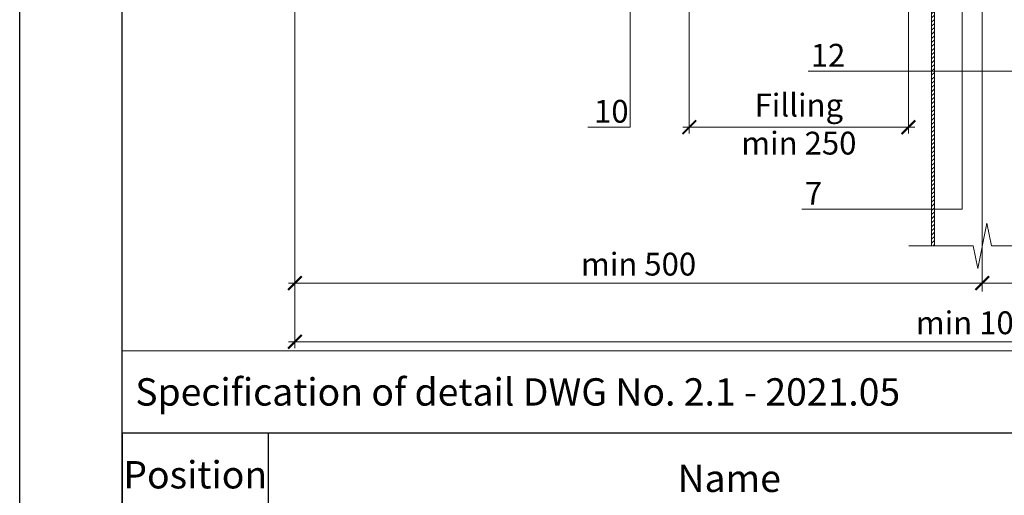
# Model space of a CAD drawing. Units: millimetres. Extents: x 38800 to 230824, y -87546 to -321.
# Drawn here: x 196794 to 197873, y -54334 to -53813 of the extents above; entities that cross this region are included whole.
import ezdxf
from ezdxf import colors
from ezdxf.entities.mleader import LeaderData, LeaderLine
from ezdxf.math import Vec2, Vec3

# ---------------------------------------------------------------- set-up
doc = ezdxf.new("R2010")
doc.units = ezdxf.units.MM
doc.linetypes.add('осевая2', pattern=[28.575, 19.05, -3.175, 3.175, -3.175])
doc.layers.get('0').update_dxf_attribs({"lineweight": 30})
doc.layers.get('DEFPOINTS').update_dxf_attribs({"color": 251, "lineweight": 0})
doc.layers.add('TN-АННОТАЦИИ', color=7, linetype='Continuous', lineweight=20, true_color=0x000000)
doc.layers.add('TN-ТАБЛИЦЫ', color=7, linetype='Continuous', lineweight=40, true_color=0x000000)
doc.layers.add('TN-ВОРОНКА', color=7, linetype='Continuous', lineweight=15)
doc.layers.add('TN-РАЗМЕРЫ', color=184, linetype='Continuous', lineweight=15)
doc.styles.add('TN-Текст', font='arial.ttf')
doc.styles.add('TN-Текст-Аннотативный', font='arial.ttf')
doc.styles.add('стиль1', font='arial.ttf')
doc.dimstyles.new('ПТС-Размеры-Аннотативный$0', dxfattribs={"dimtxt": 2.5, "dimasz": 1.5, "dimexe": 0.7, "dimexo": 1, "dimgap": 0.8, "dimtad": 1, "dimdec": 0, "dimzin": 0, "dimdsep": 46, "dimtxsty": 'TN-Текст-Аннотативный', "dimblk": 'ARCHTICK', "dimcen": 2, "dimdle": 0.7, "dimadec": 0, "dimazin": 0, "dimtfac": 1, "dimtdec": 0, "dimtmove": 1, "dimatfit": 3, "dimfxl": 0.7, "dimtolj": 1, "dimtzin": 0, "dimlwd": -1, "dimlwe": -1, "dimarcsym": 0})

# ---------------------------------------------------------------- blocks, each defined once
blk = doc.blocks.new('*T911')
at = {"layer": 'DEFPOINTS', "color": 8, "linetype": 'ByBlock', "lineweight": 0, "ltscale": 100, "transparency": 16777216}
for p, q in [((0, 0), (1899.3, 0)), ((0, 0), (0, -90)), ((1899.3, 0), (1899.3, -90))]:
    blk.add_line(p, q, dxfattribs=at)
at = {"layer": 'TN-ТАБЛИЦЫ', "color": 0, "lineweight": 30, "ltscale": 100, "transparency": 16777216}
for p, q in [((0, -90), (1899.3, -90)), ((0, -90), (0, -909.5)), ((159.9, -90), (159.9, -909.5)), ((1169.7, -90), (1169.7, -909.5)), ((1479.6, -90), (1479.6, -909.5)), ((1639.4, -90), (1639.4, -909.5)), ((1899.3, -90), (1899.3, -909.5))]:
    blk.add_line(p, q, dxfattribs=at)
at = {"layer": 'TN-ТАБЛИЦЫ', "color": 0, "linetype": 'ByBlock', "lineweight": 20, "ltscale": 100, "transparency": 16777216}
for p, q in [((0, -189.5), (1899.3, -189.5)), ((0, -249.5), (1899.3, -249.5)), ((0, -309.5), (1899.3, -309.5)), ((0, -369.5), (1899.3, -369.5)), ((0, -429.5), (1899.3, -429.5)), ((0, -489.5), (1899.3, -489.5)), ((0, -549.5), (1899.3, -549.5)), ((0, -609.5), (1899.3, -609.5)), ((0, -669.5), (1899.3, -669.5)), ((0, -729.5), (1899.3, -729.5)), ((0, -789.5), (1899.3, -789.5)), ((0, -849.5), (1899.3, -849.5)), ((0, -909.5), (1899.3, -909.5))]:
    blk.add_line(p, q, dxfattribs=at)
at = {"layer": 'TN-ТАБЛИЦЫ', "color": 7, "lineweight": 13, "ltscale": 100, "transparency": 16777216}
for s, insert, char_height, width, attachment_point, style in [('{\\fISOCPEUR|b1|i0|c204|p34; \\fArial|b1|i0|c204|p34;\\C0;Specification of detail\\C7; \\C256;\\c0;DWG No.\\fArial|b0|i0|c204|p34; \\fArial|b1|i0|c204|p34;2.1 - 2021.05}', (5, -45), 30, 1889.302, 4, 'стиль1'), ('{\\C0;Consumption on 1 junction}', (1324.7, -139.7), 30, 299.86, 5, 'стиль1'), ('Position', (79.9, -139.7), 30, 149.86, 5, 'стиль1'), ('{\\C0;Name}', (664.8, -139.7), 30, 999.86, 5, 'стиль1'), ('{\\fArial|b0|i0|c0|p34;Unit}', (1559.5, -139.7), 30, 149.86, 5, 'TN-Текст'), ('{\\C0;Note}', (1769.4, -139.7), 30, 249.86, 5, 'стиль1'), ('1', (79.9, -219.5), 25, 149.86, 5, 'стиль1'), ('{\\C0; PVC membrane apron (set with funnel)}', (164.9, -219.5), 25, 999.86, 4, 'стиль1'), ('1', (1324.7, -219.5), 25, 299.86, 5, 'стиль1'), ('pcs.', (1559.5, -219.5), 25, 149.86, 5, 'стиль1'), ('2', (79.9, -279.5), 25, 149.86, 5, 'стиль1'), ('1', (1324.7, -279.5), 25, 299.86, 5, 'стиль1'), ('3', (79.9, -339.5), 25, 149.86, 5, 'стиль1'), ('upon the project', (1324.7, -339.5), 25, 299.86, 5, 'стиль1'), ('\\A1;m{\\H0.7x;\\S2^ ;}', (1559.5, -339.5), 25, 149.86, 5, 'стиль1'), ('{\\C0; 0.7 mm thick galvanized steel sheet}', (164.9, -339.5), 25, 999.86, 4, 'стиль1'), ('4', (79.9, -399.5), 25, 149.86, 5, 'стиль1'), (' Pointed self-tapping screw {\\C256;4.8х(L-upon the project)}', (164.9, -399.5), 25, 999.86, 4, 'стиль1'), ('6', (1324.7, -399.5), 25, 299.86, 5, 'TN-Текст'), ('{\\fArial|b0|i0|c204|p0;pcs.}', (1559.5, -399.5), 25, 149.86, 5, 'TN-Текст'), ('5', (79.9, -459.5), 25, 149.86, 5, 'стиль1'), (' {\\C0;Leaf catcher (set with funnel)}', (164.9, -459.5), 25, 999.86, 4, 'стиль1'), ('1', (1324.7, -459.5), 25, 299.86, 5, 'стиль1'), ('pcs.', (1559.5, -459.5), 25, 149.86, 5, 'стиль1'), ('6', (79.9, -519.5), 25, 149.86, 5, 'стиль1'), ('{\\C0; Water intake funnel}', (164.9, -519.5), 25, 999.86, 4, 'стиль1'), ('1', (1324.7, -519.5), 25, 299.86, 5, 'стиль1'), ('pcs.', (1559.5, -519.5), 25, 149.86, 5, 'стиль1'), ('7', (79.9, -579.5), 25, 149.86, 5, 'стиль1'), ('{\\C0; Put-on element}', (164.9, -579.5), 25, 999.86, 4, 'стиль1'), ('1', (1324.7, -579.5), 25, 299.86, 5, 'стиль1'), ('pcs.', (1559.5, -579.5), 25, 149.86, 5, 'стиль1'), ('8', (79.9, -639.5), 25, 149.86, 5, 'стиль1'), ('{\\C0; Crimping flange (set with funnel)}', (164.9, -639.5), 25, 999.86, 4, 'стиль1'), ('1', (1324.7, -639.5), 25, 299.86, 5, 'стиль1'), ('pcs.', (1559.5, -639.5), 25, 149.86, 5, 'стиль1'), ('\\A1;m{\\H0.7x;\\S3^ ;}', (1559.5, -699.5), 25, 149.86, 5, 'стиль1'), ('9', (79.9, -699.5), 25, 149.86, 5, 'стиль1'), ('\\A1;{\\C256; Stone wool}', (164.9, -699.5), 25, 999.86, 4, 'стиль1'), ('upon the project', (1324.7, -699.5), 25, 299.86, 5, 'стиль1'), ('10', (79.9, -759.5), 25, 149.86, 5, 'стиль1'), ('12', (1324.7, -759.5), 25, 299.86, 5, 'стиль1'), ('{\\C256; Self-tapping screw 4.2х25 with pressure pad}', (164.9, -759.5), 25, 999.86, 4, 'стиль1'), ('pcs.', (1559.5, -759.5), 25, 149.86, 5, 'стиль1'), ('11', (79.9, -819.5), 25, 149.86, 5, 'стиль1'), ('{\\C0; Polyurethane sealant}', (164.9, -819.5), 25, 999.86, 4, 'стиль1'), ('{\\C256;0.5}', (1324.7, -819.5), 25, 299.86, 5, 'стиль1'), ('pcs.', (1559.5, -819.5), 25, 149.86, 5, 'стиль1'), ('12', (79.9, -879.5), 25, 149.86, 5, 'стиль1'), (' Drill-tipped self-tapping screw {\\C256;4.8х50}', (164.9, -879.5), 25, 999.86, 4, 'TN-Текст'), ('6', (1324.7, -879.5), 25, 299.86, 5, 'TN-Текст'), ('{\\fArial|b0|i0|c204|p0;pcs.}', (1559.5, -879.5), 25, 149.86, 5, 'TN-Текст')]:
    blk.add_mtext(s, dxfattribs=dict(at, insert=insert, char_height=char_height, width=width, attachment_point=attachment_point, style=style))
at = {"layer": 'TN-ТАБЛИЦЫ', "lineweight": 13, "ltscale": 100, "transparency": 16777216, "insert": (164.9, -279.5), "char_height": 25, "width": 999.86, "attachment_point": 4, "style": 'TN-Текст'}
blk.add_mtext(' Sealing rings for put-on element ', dxfattribs=at)
blk = doc.blocks.new('_ARCHTICK')
at = {"color": 0, "linetype": 'ByBlock', "ltscale": 10, "const_width": 0.15}
blk.add_lwpolyline([(-0.5, -0.5), (0.5, 0.5)], dxfattribs=at)
blk = doc.blocks.new('*D968')
at = {"layer": 'DEFPOINTS', "color": 0, "transparency": 16777216}
for p in [(197527.8, -53709.1), (197767.8, -53784.1), (197767.8, -53930.8)]:
    blk.add_point(p, dxfattribs=at)
at = {"layer": 'TN-РАЗМЕРЫ', "color": 0, "transparency": 16777216}
for p, q in [((197527.8, -53719.1), (197527.8, -53937.8)), ((197767.8, -53794.1), (197767.8, -53937.8)), ((197520.8, -53930.8), (197774.8, -53930.8))]:
    blk.add_line(p, q, dxfattribs=at)
at = {"layer": 'TN-РАЗМЕРЫ', "color": 0, "transparency": 16777216, "xscale": 15, "yscale": 15, "zscale": 15, "rotation": 180}
blk.add_blockref('_ARCHTICK', (197527.8, -53930.8), dxfattribs=at)
at = {"layer": 'TN-РАЗМЕРЫ', "color": 0, "transparency": 16777216, "xscale": 15, "yscale": 15, "zscale": 15}
blk.add_blockref('_ARCHTICK', (197767.8, -53930.8), dxfattribs=at)
at = {"layer": 'TN-РАЗМЕРЫ', "color": 0, "transparency": 16777216, "insert": (197647.8, -53927.4), "char_height": 25, "attachment_point": 5, "style": 'TN-Текст-Аннотативный'}
blk.add_mtext('\\A1;Filling \\Pmin 250', dxfattribs=at)
blk = doc.blocks.new('_DotSmall')
at = {"color": 0, "linetype": 'ByBlock', "const_width": 0.5}
blk.add_lwpolyline([(-0.0625, 0, 1), (0.0625, 0, 1)], format="xyb", close=True, dxfattribs=at)
blk = doc.blocks.new('*D973')
at = {"layer": 'DEFPOINTS', "color": 0, "transparency": 16777216}
for p in [(197095.7, -53552.3), (198601.3, -53552.3), (198601.3, -54166)]:
    blk.add_point(p, dxfattribs=at)
at = {"layer": 'TN-РАЗМЕРЫ', "color": 0, "transparency": 16777216}
for p, q in [((197095.7, -53562.3), (197095.7, -54173)), ((198601.3, -53562.3), (198601.3, -54173)), ((197088.7, -54166), (198608.3, -54166))]:
    blk.add_line(p, q, dxfattribs=at)
at = {"layer": 'TN-РАЗМЕРЫ', "color": 0, "transparency": 16777216, "xscale": 15, "yscale": 15, "zscale": 15, "rotation": 180}
blk.add_blockref('_ARCHTICK', (197095.7, -54166), dxfattribs=at)
at = {"layer": 'TN-РАЗМЕРЫ', "color": 0, "transparency": 16777216, "xscale": 15, "yscale": 15, "zscale": 15}
blk.add_blockref('_ARCHTICK', (198601.3, -54166), dxfattribs=at)
at = {"layer": 'TN-РАЗМЕРЫ', "color": 0, "transparency": 16777216, "insert": (197848.5, -54145.2), "char_height": 25, "attachment_point": 5, "style": 'TN-Текст-Аннотативный'}
blk.add_mtext('\\A1;min 1000', dxfattribs=at)
blk = doc.blocks.new('*D974')
at = {"layer": 'DEFPOINTS', "color": 0, "transparency": 16777216}
for p in [(197095.7, -53552.3), (197848.8, -54100.4), (197848.8, -54101.6)]:
    blk.add_point(p, dxfattribs=at)
at = {"layer": 'TN-РАЗМЕРЫ', "color": 0, "transparency": 16777216}
for p, q in [((197095.7, -53562.3), (197095.7, -54108.6)), ((197088.7, -54101.6), (197855.8, -54101.6)), ((197848.8, -54110.4), (197848.8, -54108.6))]:
    blk.add_line(p, q, dxfattribs=at)
at = {"layer": 'TN-РАЗМЕРЫ', "color": 0, "transparency": 16777216, "xscale": 15, "yscale": 15, "zscale": 15, "rotation": 180}
blk.add_blockref('_ARCHTICK', (197095.7, -54101.6), dxfattribs=at)
at = {"layer": 'TN-РАЗМЕРЫ', "color": 0, "transparency": 16777216, "xscale": 15, "yscale": 15, "zscale": 15}
blk.add_blockref('_ARCHTICK', (197848.8, -54101.6), dxfattribs=at)
at = {"layer": 'TN-РАЗМЕРЫ', "color": 0, "transparency": 16777216, "insert": (197472.2, -54080.9), "char_height": 25, "attachment_point": 5, "style": 'TN-Текст-Аннотативный'}
blk.add_mtext('\\A1;min 500', dxfattribs=at)
blk = doc.blocks.new('*D975')
at = {"layer": 'DEFPOINTS', "color": 0, "transparency": 16777216}
for p in [(197848.8, -53539.6), (198601.3, -53552.3), (197848.8, -54101.6)]:
    blk.add_point(p, dxfattribs=at)
at = {"layer": 'TN-РАЗМЕРЫ', "color": 0, "transparency": 16777216}
for p, q in [((197848.8, -53549.6), (197848.8, -54108.6)), ((198601.3, -53562.3), (198601.3, -54108.6)), ((198608.3, -54101.6), (197841.8, -54101.6))]:
    blk.add_line(p, q, dxfattribs=at)
at = {"layer": 'TN-РАЗМЕРЫ', "color": 0, "transparency": 16777216, "xscale": 15, "yscale": 15, "zscale": 15, "rotation": 180}
blk.add_blockref('_ARCHTICK', (197848.8, -54101.6), dxfattribs=at)
at = {"layer": 'TN-РАЗМЕРЫ', "color": 0, "transparency": 16777216, "xscale": 15, "yscale": 15, "zscale": 15}
blk.add_blockref('_ARCHTICK', (198601.3, -54101.6), dxfattribs=at)
at = {"layer": 'TN-РАЗМЕРЫ', "color": 0, "transparency": 16777216, "insert": (198225, -54080.9), "char_height": 25, "attachment_point": 5, "style": 'TN-Текст-Аннотативный'}
blk.add_mtext('\\A1;min 500', dxfattribs=at)
blk = doc.blocks.new('*U82')
at = {"ltscale": 100}
h = blk.add_hatch(dxfattribs=at)
h.set_pattern_fill('ANSI31')
edge = h.paths.add_edge_path()
edge.add_line((92.2, 73.5), (92.2, 81.3))
edge.add_line((92.2, 81.3), (83.4, 81.3))
edge.add_line((83.4, 81.3), (83.4, 64.5))
edge.add_line((83.4, 64.5), (78.6, 59.7))
edge.add_line((78.6, 59.7), (78.6, 49.4))
edge.add_arc((78.1, 49.4), 0.48, -90, 0, ccw=False)
edge.add_line((78.1, 48.9), (72.4, 48.9))
edge.add_arc((72.4, 47.9), 0.96, 90, 180)
edge.add_line((71.4, 47.9), (71.4, 34.4))
edge.add_arc((70.9, 34.4), 0.48, -90, 0, ccw=False)
edge.add_line((70.9, 33.9), (66.4, 33.9))
edge.add_arc((66.4, 32.9), 0.96, 90, 180)
edge.add_line((65.4, 32.9), (65.4, 1.8))
edge.add_line((65.4, 1.8), (52.5, 0))
edge.add_line((52.5, 0), (52.5, -271.9))
edge.add_line((52.5, -271.9), (55.5, -271.9))
edge.add_line((55.5, -271.9), (55.5, -4.2))
edge.add_line((55.5, -4.2), (68.4, -4.2))
edge.add_line((68.4, -4.2), (68.4, 29.9))
edge.add_arc((69.4, 29.9), 0.96, 90, 180, ccw=False)
edge.add_line((69.4, 30.9), (71.4, 30.9))
edge.add_arc((71.4, 33.4), 2.52, 270, 360)
edge.add_line((73.9, 33.4), (73.9, 43.4))
edge.add_arc((74.9, 43.4), 0.96, 90, 180, ccw=False)
edge.add_line((74.9, 44.4), (77.6, 44.4))
edge.add_arc((77.6, 43.4), 0.96, 0, 90, ccw=False)
edge.add_line((78.6, 43.4), (78.6, -4.2))
edge.add_line((78.6, -4.2), (80.5, -4.2))
edge.add_arc((80.5, -3.7), 0.48, 270, 360)
edge.add_line((81, -3.7), (81, 59.1))
edge.add_line((81, 59.1), (82.2, 60.3))
edge.add_line((82.2, 60.3), (86.1, 60.3))
edge.add_line((86.1, 60.3), (86.1, 78.9))
edge.add_line((86.1, 78.9), (89.1, 78.9))
edge.add_line((89.1, 78.9), (89.1, 63.3))
edge.add_line((89.1, 63.3), (92.2, 63.3))
edge.add_line((92.2, 63.3), (92.2, 65.1))
edge.add_line((92.2, 65.1), (92.2, 73.5))
edge = h.paths.add_edge_path()
edge.add_line((-92.2, 73.5), (-92.2, 81.3))
edge.add_line((-92.2, 81.3), (-83.4, 81.3))
edge.add_line((-83.4, 81.3), (-83.4, 64.5))
edge.add_line((-83.4, 64.5), (-78.6, 59.7))
edge.add_line((-78.6, 59.7), (-78.6, 49.4))
edge.add_arc((-78.1, 49.4), 0.48, 180, 270)
edge.add_line((-78.1, 48.9), (-72.4, 48.9))
edge.add_arc((-72.4, 47.9), 0.96, 0, 90, ccw=False)
edge.add_line((-71.4, 47.9), (-71.4, 34.4))
edge.add_arc((-70.9, 34.4), 0.48, 180, 270)
edge.add_line((-70.9, 33.9), (-66.4, 33.9))
edge.add_arc((-66.4, 32.9), 0.96, 0, 90, ccw=False)
edge.add_line((-65.4, 32.9), (-65.4, 1.8))
edge.add_line((-65.4, 1.8), (-52.5, 0))
edge.add_line((-52.5, 0), (-52.5, -271.9))
edge.add_line((-52.5, -271.9), (-55.5, -271.9))
edge.add_line((-55.5, -271.9), (-55.5, -4.2))
edge.add_line((-55.5, -4.2), (-68.4, -4.2))
edge.add_line((-68.4, -4.2), (-68.4, 29.9))
edge.add_arc((-69.4, 29.9), 0.96, 0, 90)
edge.add_line((-69.4, 30.9), (-71.4, 30.9))
edge.add_arc((-71.4, 33.4), 2.52, 180, 270, ccw=False)
edge.add_line((-73.9, 33.4), (-73.9, 43.4))
edge.add_arc((-74.9, 43.4), 0.96, 360, 450)
edge.add_line((-74.9, 44.4), (-77.6, 44.4))
edge.add_arc((-77.6, 43.4), 0.96, 90, 180)
edge.add_line((-78.6, 43.4), (-78.6, -4.2))
edge.add_line((-78.6, -4.2), (-80.5, -4.2))
edge.add_arc((-80.5, -3.7), 0.48, 180, 270, ccw=False)
edge.add_line((-81, -3.7), (-81, 59.1))
edge.add_line((-81, 59.1), (-82.2, 60.3))
edge.add_line((-82.2, 60.3), (-86.1, 60.3))
edge.add_line((-86.1, 60.3), (-86.1, 78.9))
edge.add_line((-86.1, 78.9), (-89.1, 78.9))
edge.add_line((-89.1, 78.9), (-89.1, 63.3))
edge.add_line((-89.1, 63.3), (-92.2, 63.3))
edge.add_line((-92.2, 63.3), (-92.2, 65.1))
edge.add_line((-92.2, 65.1), (-92.2, 73.5))
at = {"color": 7, "linetype": 'осевая2', "ltscale": 10}
blk.add_lwpolyline([(0, -321.9), (0, 399.7)], dxfattribs=at)
at = {"color": 7}
for points in [[(-52.5, 0), (-52.5, -271.9), (-55.5, -271.9), (-55.5, -4.2)], [(-80.5, -271.9), (-10, -271.9), (-5, -296.9), (5, -246.9), (10, -271.9), (80.5, -271.9)]]:
    blk.add_lwpolyline(points, dxfattribs=at)

msp = doc.modelspace()

# ---------------------------------------------------------------- linework, layer by layer
at = {"ltscale": 100}
msp.add_lwpolyline([(196794.3, -52787.7), (198880.7, -52787.7), (198880.7, -55757.6), (196794.3, -55757.6)], close=True, dxfattribs=at)
at = {"color": 0, "lineweight": 30, "ltscale": 100}
msp.add_lwpolyline([(196906.7, -52895.1), (198806, -52895.1), (198806, -55627.8), (196906.7, -55627.8)], close=True, dxfattribs=at)

# ---------------------------------------------------------------- block references
msp.add_blockref('*T911', (196906.7, -54176))
at = {"layer": 'TN-ВОРОНКА', "ltscale": 100}
msp.add_blockref('*U82', (197848.8, -53788.9), dxfattribs=at)

# ---------------------------------------------------------------- dimensions: what is measured, and where the dimension line sits
at = {"layer": 'TN-РАЗМЕРЫ'}
dim = msp.add_linear_dim(base=(197848.8, -54101.6), p1=(198601.3, -53552.3), p2=(197848.8, -53539.6), angle=180, text='min 500', dimstyle='ПТС-Размеры-Аннотативный$0', override={"dimscale": 0, "dimtix": 0, "dimtofl": 1, "dimtmove": 1, "dimatfit": 1}, dxfattribs=at)
dim.commit()
dim.dimension.update_dxf_attribs({"geometry": '*D975', "text_midpoint": (198225, -54080.9)})
for base, p2, text, picture, middle in [((198601.3, -54166), (198601.3, -53552.3), 'min 1000', '*D973', (197848.5, -54145.2)), ((197848.8, -54101.6), (197848.8, -54100.4), 'min 500', '*D974', (197472.2, -54080.9))]:
    dim = msp.add_linear_dim(base=base, p1=(197095.7, -53552.3), p2=p2, text=text, dimstyle='ПТС-Размеры-Аннотативный$0', override={"dimscale": 0, "dimtix": 0, "dimtofl": 1, "dimtmove": 1, "dimatfit": 1}, dxfattribs=at)
    dim.commit()
    dim.dimension.update_dxf_attribs({"geometry": picture, "text_midpoint": middle})
dim = msp.add_linear_dim(base=(197767.8, -53930.8), p1=(197527.8, -53709.1), p2=(197767.8, -53784.1), text='Filling \\Pmin 250', dimstyle='ПТС-Размеры-Аннотативный$0', override={"dimscale": 0, "dimtix": 0, "dimtofl": 1, "dimtmove": 1, "dimatfit": 1}, dxfattribs=at)
dim.commit()
dim.dimension.update_dxf_attribs({"geometry": '*D968', "text_midpoint": (197647.8, -53969), "dimtype": 160})

# ---------------------------------------------------------------- leaders
at = {"layer": 'TN-АННОТАЦИИ'}
ml = msp.add_multileader_mtext('Standard', dxfattribs=at)
ml.set_content('7', color=256, style='TN-Текст')
ml.set_leader_properties(color=256, linetype='ByLayer', lineweight=-1)
ml.set_arrow_properties(name='DOTSMALL')
ml.build(insert=Vec2(0, 0))
ml.multileader.update_dxf_attribs({"text_left_attachment_type": 6, "text_right_attachment_type": 6, "dogleg_length": 100, "arrow_head_size": 50, "scale": 10})
ctx = ml.context
ctx.base_point, ctx.scale, ctx.char_height, ctx.arrow_head_size, ctx.landing_gap_size, ctx.plane_origin = Vec3(197653.9, -54020.8), 10, 25, 50, 0, Vec3(199780.8, -54862.5)
ctx.left_attachment, ctx.right_attachment, ctx.text_align_type = 6, 6, 1
notes = []
notes.append((ctx, [(1, (1, 1, 0), (197678.3, -54020.8), (-1, 0), 8.18, [(0, [(197908.3, -53641.8), (197826.8, -53641.8), (197826.8, -54020.8)], 0, [])])]))
ctx.mtext.insert, ctx.mtext.alignment, ctx.mtext.line_spacing_style, ctx.mtext.flow_direction = Vec3(197663.9, -53990.8), 2, 2, 5
ml = msp.add_multileader_mtext('Standard', dxfattribs=at)
ml.set_content('12', color=256, style='TN-Текст')
ml.set_leader_properties(color=256, linetype='ByLayer', lineweight=-1)
ml.set_arrow_properties(name='DOTSMALL')
ml.build(insert=Vec2(0, 0))
ml.multileader.update_dxf_attribs({"text_left_attachment_type": 6, "text_right_attachment_type": 6, "dogleg_length": 100, "arrow_head_size": 50, "scale": 10})
ctx = ml.context
ctx.base_point, ctx.scale, ctx.char_height, ctx.arrow_head_size, ctx.landing_gap_size, ctx.plane_origin = Vec3(197663.2, -53869.4), 10, 25, 50, 0, Vec3(199807.1, -54684.1)
ctx.left_attachment, ctx.right_attachment, ctx.text_align_type = 6, 6, 1
notes.append((ctx, [(1, (1, 1, 0), (197704.5, -53869.4), (-1, 0), 8.18, [(1, [(197704.5, -53728.2), (197995.6, -53728.1), (197995.6, -53869.4)], 0, [])])]))
ctx.mtext.insert, ctx.mtext.alignment, ctx.mtext.line_spacing_style, ctx.mtext.flow_direction = Vec3(197679.8, -53839.4), 2, 2, 5
ml = msp.add_multileader_mtext('Standard', dxfattribs=at)
ml.set_content('10', color=256, style='TN-Текст')
ml.set_leader_properties(color=256, linetype='ByLayer', lineweight=-1)
ml.set_arrow_properties(name='DOTSMALL')
ml.build(insert=Vec2(0, 0))
ml.multileader.update_dxf_attribs({"text_left_attachment_type": 6, "text_right_attachment_type": 6, "dogleg_length": 100, "arrow_head_size": 50, "scale": 10})
ctx = ml.context
ctx.base_point, ctx.scale, ctx.char_height, ctx.arrow_head_size, ctx.landing_gap_size, ctx.plane_origin = Vec3(197421.6, -53930.8), 10, 25, 50, 0, Vec3(199565.6, -54745.4)
ctx.left_attachment, ctx.right_attachment, ctx.text_align_type = 6, 6, 1
notes.append((ctx, [(1, (1, 1, 0), (197463.1, -53930.8), (-1, 0), 8.18, [(0, [(197463.1, -53738.5)], 0, [])])]))
ctx.mtext.insert, ctx.mtext.alignment, ctx.mtext.line_spacing_style, ctx.mtext.flow_direction = Vec3(197442.4, -53900.8), 2, 2, 5
for ctx, leaders in notes:
    for number, flags, end, landing, length, lines in leaders:
        leader = LeaderData()
        leader.index, (leader.has_last_leader_line, leader.has_dogleg_vector, leader.attachment_direction) = number, flags
        leader.last_leader_point, leader.dogleg_vector, leader.dogleg_length = Vec3(end), Vec3(landing), length
        for number, points, colour, breaks in lines:
            line = LeaderLine()
            line.index, line.vertices, line.color, line.breaks = number, Vec3.list(points), colors.encode_raw_color(colour), breaks
            leader.lines.append(line)
        ctx.leaders.append(leader)

doc.saveas('drawing.dxf')
